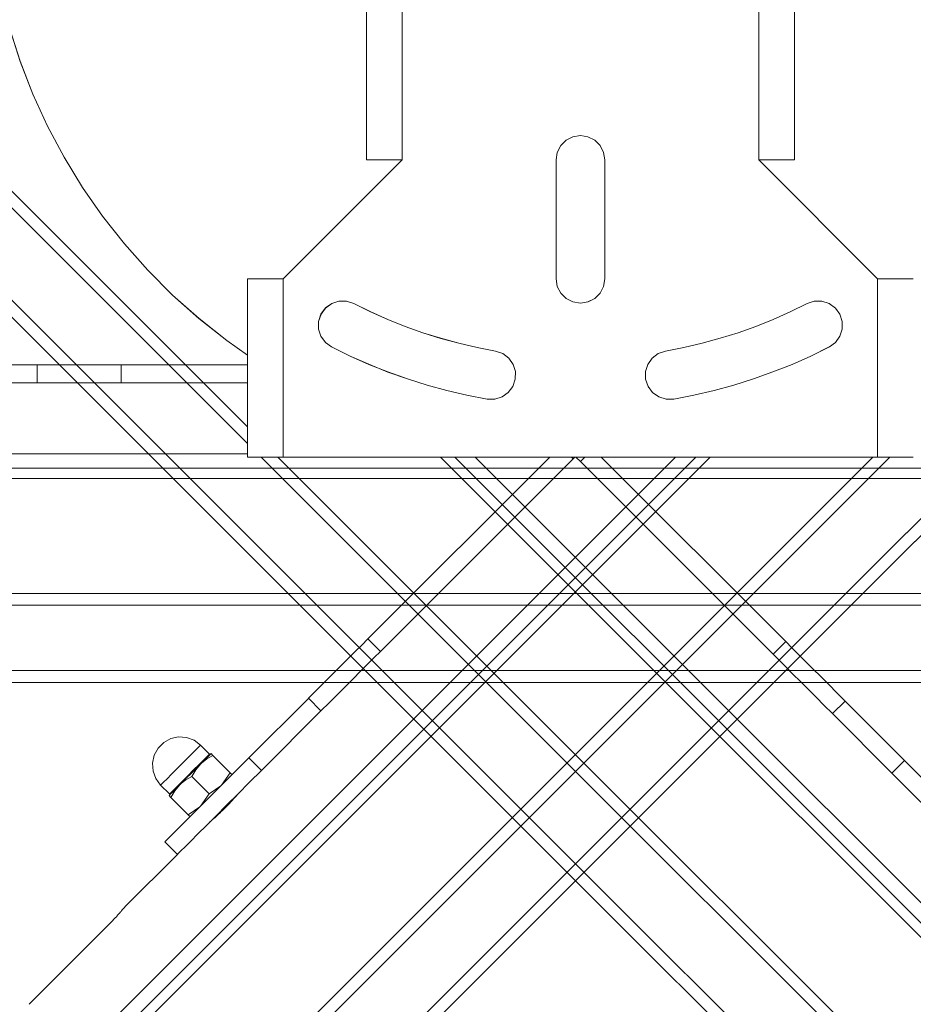
# Model space of a CAD drawing. Units: inches. Extents: x 0 to 16.5, y 0 to 11.7.
# Drawn here: x 4.1 to 4.4, y 2 to 2.4 of the extents above; entities that cross this region are included whole.
import ezdxf

# ---------------------------------------------------------------- set-up
doc = ezdxf.new("R2010")
doc.units = ezdxf.units.IN
doc.header["$MEASUREMENT"] = 0
doc.layers.add('Calque 1', color=7, linetype='Continuous')

msp = doc.modelspace()

# ---------------------------------------------------------------- linework, layer by layer
at = {"layer": 'Calque 1', "lineweight": 0}
for points in [[(3.36082, 3.07888), (4.21567, 2.22403)], [(3.36082, 3.07888), (4.21567, 2.22403)], [(4.21566, 2.21847), (3.35804, 3.0761)], [(4.21566, 2.21847), (3.35804, 3.0761)], [(3.34272, 3.06079), (5.08822, 1.31529)], [(3.34272, 3.06079), (5.08822, 1.31529)], [(3.56112, 1.31618), (5.30662, 3.06168)], [(3.56112, 1.31618), (5.30662, 3.06168)], [(5.08544, 1.31251), (3.33994, 3.05801)], [(5.08544, 1.31251), (3.33994, 3.05801)], [(5.3094, 3.05889), (3.5639, 1.31339)], [(5.3094, 3.05889), (3.5639, 1.31339)], [(4.25502, 2.5093), (4.25502, 2.31244)], [(4.25503, 2.5093), (4.25503, 2.31245)], [(4.25503, 2.5093), (4.25503, 2.31245)], [(4.25503, 2.5093), (4.25503, 2.31245)], [(4.25503, 2.5093), (4.25503, 2.31245)], [(4.26684, 2.5093), (4.26684, 2.31245)], [(4.26684, 2.5093), (4.26684, 2.31245)], [(4.26684, 2.5093), (4.26684, 2.31245)], [(4.26684, 2.5093), (4.26684, 2.31245)], [(4.26684, 2.5093), (4.26684, 2.31245)], [(4.38495, 2.31245), (4.38495, 2.5093)], [(4.38495, 2.31245), (4.38495, 2.50929)], [(4.38495, 2.31245), (4.38495, 2.50929)], [(4.38495, 2.31245), (4.38495, 2.50929)], [(4.38495, 2.31245), (4.38495, 2.50929)], [(4.39676, 2.31244), (4.39676, 2.5093)], [(4.39676, 2.31245), (4.39676, 2.50929)], [(4.39676, 2.31245), (4.39676, 2.50929)], [(4.39676, 2.31245), (4.39676, 2.50929)], [(4.39676, 2.31245), (4.39676, 2.50929)], [(4.21566, 2.24778), (4.20873, 2.25269), (4.19956, 2.25991), (4.19084, 2.26766), (4.18261, 2.27591), (4.17486, 2.28463), (4.16765, 2.2938), (4.16098, 2.30338), (4.15491, 2.31334), (4.14942, 2.32364), (4.14458, 2.33424), (4.14036, 2.34513), (4.13679, 2.35623)], [(4.21566, 2.24778), (4.20873, 2.25269), (4.19956, 2.25991), (4.19084, 2.26766), (4.18261, 2.27591), (4.17486, 2.28463), (4.16765, 2.2938), (4.16098, 2.30338), (4.15491, 2.31334), (4.14942, 2.32364), (4.14458, 2.33424), (4.14036, 2.34513), (4.13679, 2.35623)], [(4.21566, 2.24779), (4.20873, 2.25269), (4.19957, 2.2599), (4.19084, 2.26765), (4.18259, 2.2759), (4.17486, 2.28463), (4.16765, 2.2938), (4.16098, 2.30338), (4.15491, 2.31334), (4.14943, 2.32363), (4.14457, 2.33425), (4.14036, 2.34512), (4.13679, 2.35623)], [(4.21566, 2.24778), (4.20873, 2.25269), (4.19956, 2.25991), (4.19084, 2.26766), (4.18261, 2.27591), (4.17486, 2.28463), (4.16765, 2.2938), (4.16098, 2.30338), (4.15491, 2.31334), (4.14942, 2.32364), (4.14458, 2.33424), (4.14036, 2.34513), (4.13679, 2.35623)], [(4.21566, 2.24778), (4.20873, 2.25269), (4.19956, 2.25991), (4.19084, 2.26766), (4.18261, 2.27591), (4.17486, 2.28463), (4.16765, 2.2938), (4.16098, 2.30338), (4.15491, 2.31334), (4.14942, 2.32364), (4.14458, 2.33424), (4.14036, 2.34513), (4.13679, 2.35623)], [(4.33397, 2.31245), (4.33358, 2.31495), (4.33243, 2.3172), (4.33064, 2.31898), (4.32839, 2.32013), (4.3259, 2.32052), (4.3234, 2.32013), (4.32115, 2.31898), (4.31937, 2.3172), (4.31822, 2.31495), (4.31783, 2.31245)], [(4.33397, 2.31245), (4.33358, 2.31495), (4.33243, 2.3172), (4.33064, 2.31898), (4.32839, 2.32013), (4.3259, 2.32052), (4.3234, 2.32013), (4.32115, 2.31898), (4.31937, 2.3172), (4.31822, 2.31495), (4.31783, 2.31245)], [(4.33397, 2.31245), (4.33358, 2.31495), (4.33243, 2.3172), (4.33064, 2.31898), (4.32839, 2.32013), (4.3259, 2.32052), (4.3234, 2.32013), (4.32115, 2.31898), (4.31937, 2.3172), (4.31822, 2.31495), (4.31783, 2.31245)], [(4.33397, 2.31245), (4.33358, 2.31495), (4.33243, 2.3172), (4.33064, 2.31898), (4.32839, 2.32013), (4.3259, 2.32052), (4.3234, 2.32013), (4.32115, 2.31898), (4.31937, 2.3172), (4.31822, 2.31495), (4.31783, 2.31245)], [(4.33397, 2.31244), (4.33357, 2.31494), (4.33243, 2.31719), (4.33064, 2.31898), (4.32839, 2.32012), (4.3259, 2.32051), (4.3234, 2.32012), (4.32115, 2.31898), (4.31937, 2.31719), (4.31822, 2.31494), (4.31783, 2.31244)], [(4.26684, 2.31245), (4.22747, 2.27307)], [(4.26684, 2.31245), (4.22747, 2.27307)], [(4.26684, 2.31245), (4.22747, 2.27307)], [(4.26684, 2.31245), (4.22747, 2.27307)], [(4.26684, 2.31244), (4.22747, 2.27308)], [(4.26684, 2.31244), (4.26454, 2.31244), (4.26232, 2.31244), (4.26027, 2.31244), (4.2585, 2.31244), (4.25702, 2.31244), (4.25593, 2.31244), (4.25526, 2.31244), (4.25502, 2.31244)], [(4.26684, 2.31245), (4.26454, 2.31245), (4.26233, 2.31245), (4.26029, 2.31245), (4.2585, 2.31245), (4.25702, 2.31245), (4.25593, 2.31245), (4.25526, 2.31245), (4.25504, 2.31245)], [(4.26684, 2.31245), (4.26454, 2.31245), (4.26233, 2.31245), (4.26029, 2.31245), (4.2585, 2.31245), (4.25702, 2.31245), (4.25593, 2.31245), (4.25526, 2.31245), (4.25504, 2.31245)], [(4.26684, 2.31245), (4.26454, 2.31245), (4.26233, 2.31245), (4.26029, 2.31245), (4.2585, 2.31245), (4.25702, 2.31245), (4.25593, 2.31245), (4.25526, 2.31245), (4.25504, 2.31245)], [(4.26684, 2.31245), (4.26454, 2.31245), (4.26233, 2.31245), (4.26029, 2.31245), (4.2585, 2.31245), (4.25702, 2.31245), (4.25593, 2.31245), (4.25526, 2.31245), (4.25504, 2.31245)], [(4.31783, 2.31245), (4.31783, 2.27307)], [(4.31783, 2.31245), (4.31783, 2.27307)], [(4.31783, 2.31245), (4.31783, 2.27307)], [(4.31783, 2.31245), (4.31783, 2.27307)], [(4.31783, 2.31244), (4.31783, 2.27308)], [(4.33397, 2.27308), (4.33397, 2.31245)], [(4.33397, 2.27308), (4.33397, 2.31245)], [(4.33397, 2.27308), (4.33397, 2.31245)], [(4.33397, 2.27308), (4.33397, 2.31245)], [(4.33397, 2.27308), (4.33397, 2.31244)], [(4.42432, 2.27308), (4.38495, 2.31245)], [(4.42432, 2.27308), (4.38495, 2.31245)], [(4.42432, 2.27308), (4.38495, 2.31245)], [(4.42432, 2.27308), (4.38495, 2.31245)], [(4.39676, 2.31245), (4.39654, 2.31245), (4.39586, 2.31245), (4.39478, 2.31245), (4.39331, 2.31245), (4.39151, 2.31245), (4.38947, 2.31245), (4.38726, 2.31245), (4.38496, 2.31245)], [(4.39676, 2.31245), (4.39654, 2.31245), (4.39586, 2.31245), (4.39478, 2.31245), (4.39331, 2.31245), (4.39151, 2.31245), (4.38947, 2.31245), (4.38726, 2.31245), (4.38496, 2.31245)], [(4.39676, 2.31245), (4.39654, 2.31245), (4.39586, 2.31245), (4.39478, 2.31245), (4.39331, 2.31245), (4.39151, 2.31245), (4.38947, 2.31245), (4.38726, 2.31245), (4.38496, 2.31245)], [(4.39676, 2.31245), (4.39654, 2.31245), (4.39586, 2.31245), (4.39478, 2.31245), (4.39331, 2.31245), (4.39151, 2.31245), (4.38947, 2.31245), (4.38726, 2.31245), (4.38496, 2.31245)], [(4.39676, 2.31244), (4.39654, 2.31244), (4.39586, 2.31244), (4.39477, 2.31244), (4.3933, 2.31244), (4.39151, 2.31244), (4.38947, 2.31244), (4.38726, 2.31244), (4.38496, 2.31244)], [(4.42432, 2.27308), (4.38496, 2.31244)], [(4.21566, 2.27308), (4.21566, 2.21402)], [(4.21566, 2.27308), (4.21588, 2.27308), (4.21656, 2.27308), (4.21765, 2.27308), (4.21912, 2.27308), (4.22091, 2.27308), (4.22295, 2.27308), (4.22517, 2.27308), (4.22747, 2.27308)], [(4.21566, 2.27308), (4.21566, 2.21402)], [(4.21566, 2.27308), (4.21588, 2.27308), (4.21656, 2.27308), (4.21765, 2.27308), (4.21912, 2.27308), (4.22091, 2.27308), (4.22295, 2.27308), (4.22517, 2.27308), (4.22747, 2.27308)], [(4.21566, 2.27308), (4.21589, 2.27308), (4.21657, 2.27308), (4.21765, 2.27308), (4.21912, 2.27308), (4.22091, 2.27308), (4.22296, 2.27308), (4.22516, 2.27308), (4.22747, 2.27308)], [(4.21566, 2.27308), (4.21566, 2.21402)], [(4.21566, 2.27308), (4.21566, 2.21402)], [(4.21566, 2.27308), (4.21588, 2.27308), (4.21656, 2.27308), (4.21765, 2.27308), (4.21912, 2.27308), (4.22091, 2.27308), (4.22295, 2.27308), (4.22517, 2.27308), (4.22747, 2.27308)], [(4.21566, 2.27308), (4.21566, 2.21402)], [(4.21566, 2.27308), (4.21588, 2.27308), (4.21656, 2.27308), (4.21765, 2.27308), (4.21912, 2.27308), (4.22091, 2.27308), (4.22295, 2.27308), (4.22517, 2.27308), (4.22747, 2.27308)], [(4.22747, 2.27308), (4.22747, 2.21402)], [(4.22747, 2.27308), (4.22747, 2.21402)], [(4.22747, 2.27308), (4.22747, 2.21402)], [(4.22747, 2.27308), (4.22747, 2.21402)], [(4.22747, 2.27307), (4.22747, 2.21402)], [(4.31783, 2.27308), (4.31822, 2.27058), (4.31937, 2.26833), (4.32116, 2.26655), (4.32341, 2.2654), (4.3259, 2.26501), (4.3284, 2.2654), (4.33065, 2.26655), (4.33243, 2.26833), (4.33358, 2.27058), (4.33397, 2.27308)], [(4.31783, 2.27308), (4.31822, 2.27058), (4.31937, 2.26833), (4.32116, 2.26655), (4.32341, 2.2654), (4.3259, 2.26501), (4.3284, 2.2654), (4.33065, 2.26655), (4.33243, 2.26833), (4.33358, 2.27058), (4.33397, 2.27308)], [(4.31783, 2.27308), (4.31822, 2.27058), (4.31937, 2.26833), (4.32115, 2.26655), (4.3234, 2.2654), (4.3259, 2.26501), (4.32839, 2.2654), (4.33064, 2.26655), (4.33243, 2.26833), (4.33357, 2.27058), (4.33397, 2.27308)], [(4.31783, 2.27308), (4.31822, 2.27058), (4.31937, 2.26833), (4.32116, 2.26655), (4.32341, 2.2654), (4.3259, 2.26501), (4.3284, 2.2654), (4.33065, 2.26655), (4.33243, 2.26833), (4.33358, 2.27058), (4.33397, 2.27308)], [(4.31783, 2.27308), (4.31822, 2.27058), (4.31937, 2.26833), (4.32116, 2.26655), (4.32341, 2.2654), (4.3259, 2.26501), (4.3284, 2.2654), (4.33065, 2.26655), (4.33243, 2.26833), (4.33358, 2.27058), (4.33397, 2.27308)], [(4.42432, 2.21402), (4.42432, 2.27308)], [(4.42432, 2.27308), (4.42663, 2.27308), (4.42884, 2.27308), (4.43088, 2.27308), (4.43267, 2.27308), (4.43414, 2.27308), (4.43524, 2.27308), (4.43591, 2.27308), (4.43613, 2.27308)], [(4.42432, 2.21402), (4.42432, 2.27308)], [(4.42432, 2.27308), (4.42663, 2.27308), (4.42884, 2.27308), (4.43088, 2.27308), (4.43267, 2.27308), (4.43414, 2.27308), (4.43524, 2.27308), (4.43591, 2.27308), (4.43613, 2.27308)], [(4.42432, 2.27308), (4.42662, 2.27308), (4.42884, 2.27308), (4.43089, 2.27308), (4.43268, 2.27308), (4.43415, 2.27308), (4.43523, 2.27308), (4.4359, 2.27308), (4.43614, 2.27308)], [(4.42432, 2.21402), (4.42432, 2.27308)], [(4.42432, 2.27308), (4.42663, 2.27308), (4.42884, 2.27308), (4.43088, 2.27308), (4.43267, 2.27308), (4.43414, 2.27308), (4.43524, 2.27308), (4.43591, 2.27308), (4.43613, 2.27308)], [(4.42432, 2.21402), (4.42432, 2.27308)], [(4.42432, 2.27308), (4.42663, 2.27308), (4.42884, 2.27308), (4.43088, 2.27308), (4.43267, 2.27308), (4.43414, 2.27308), (4.43524, 2.27308), (4.43591, 2.27308), (4.43613, 2.27308)], [(4.42433, 2.21402), (4.42433, 2.27307)], [(4.25085, 2.26486), (4.24844, 2.26565), (4.24592, 2.26565), (4.24351, 2.26488), (4.24147, 2.26341), (4.23997, 2.26137), (4.23919, 2.25897), (4.23918, 2.25644), (4.23996, 2.25404), (4.24143, 2.252), (4.24347, 2.2505)], [(4.25085, 2.26486), (4.24844, 2.26565), (4.24592, 2.26565), (4.24351, 2.26488), (4.24147, 2.26341), (4.23997, 2.26137), (4.23919, 2.25897), (4.23918, 2.25644), (4.23996, 2.25404), (4.24143, 2.252), (4.24347, 2.2505)], [(4.25084, 2.26486), (4.24844, 2.26565), (4.24593, 2.26565), (4.24352, 2.26488), (4.24147, 2.2634), (4.23998, 2.26137), (4.23919, 2.25897), (4.23918, 2.25644), (4.23996, 2.25404), (4.24143, 2.252), (4.24347, 2.2505)], [(4.25085, 2.26486), (4.24844, 2.26565), (4.24592, 2.26565), (4.24351, 2.26488), (4.24147, 2.26341), (4.23997, 2.26137), (4.23919, 2.25897), (4.23918, 2.25644), (4.23996, 2.25404), (4.24143, 2.252), (4.24347, 2.2505)], [(4.25085, 2.26486), (4.24844, 2.26565), (4.24592, 2.26565), (4.24351, 2.26488), (4.24147, 2.26341), (4.23997, 2.26137), (4.23919, 2.25897), (4.23918, 2.25644), (4.23996, 2.25404), (4.24143, 2.252), (4.24347, 2.2505)], [(4.29775, 2.24913), (4.29166, 2.2503), (4.28561, 2.25172), (4.27962, 2.25336), (4.27371, 2.25522), (4.26786, 2.2573), (4.26209, 2.25961), (4.25641, 2.26212), (4.25084, 2.26486)], [(4.29775, 2.24913), (4.29166, 2.25031), (4.28561, 2.25171), (4.27963, 2.25335), (4.2737, 2.25521), (4.26785, 2.2573), (4.26209, 2.2596), (4.25642, 2.26213), (4.25085, 2.26485)], [(4.29775, 2.24913), (4.29166, 2.25031), (4.28561, 2.25171), (4.27963, 2.25335), (4.2737, 2.25521), (4.26785, 2.2573), (4.26209, 2.2596), (4.25642, 2.26213), (4.25085, 2.26485)], [(4.29775, 2.24913), (4.29166, 2.25031), (4.28561, 2.25171), (4.27963, 2.25335), (4.2737, 2.25521), (4.26785, 2.2573), (4.26209, 2.2596), (4.25642, 2.26213), (4.25085, 2.26485)], [(4.29775, 2.24913), (4.29166, 2.25031), (4.28561, 2.25171), (4.27963, 2.25335), (4.2737, 2.25521), (4.26785, 2.2573), (4.26209, 2.2596), (4.25642, 2.26213), (4.25085, 2.26485)], [(4.40094, 2.26486), (4.39537, 2.26212), (4.38971, 2.25961), (4.38394, 2.2573), (4.37809, 2.25522), (4.37216, 2.25336), (4.36618, 2.25172), (4.36014, 2.2503), (4.35404, 2.24913)], [(4.40095, 2.26486), (4.39538, 2.26212), (4.3897, 2.25961), (4.38393, 2.2573), (4.37809, 2.25522), (4.37217, 2.25336), (4.36618, 2.25172), (4.36013, 2.2503), (4.35405, 2.24913)], [(4.40095, 2.26486), (4.39538, 2.26212), (4.3897, 2.25961), (4.38393, 2.2573), (4.37809, 2.25522), (4.37217, 2.25336), (4.36618, 2.25172), (4.36013, 2.2503), (4.35405, 2.24913)], [(4.40095, 2.26486), (4.39538, 2.26212), (4.3897, 2.25961), (4.38393, 2.2573), (4.37809, 2.25522), (4.37217, 2.25336), (4.36618, 2.25172), (4.36013, 2.2503), (4.35405, 2.24913)], [(4.40095, 2.26486), (4.39538, 2.26212), (4.3897, 2.25961), (4.38393, 2.2573), (4.37809, 2.25522), (4.37217, 2.25336), (4.36618, 2.25172), (4.36013, 2.2503), (4.35405, 2.24913)], [(4.40833, 2.2505), (4.41036, 2.252), (4.41184, 2.25404), (4.41261, 2.25644), (4.41261, 2.25897), (4.41182, 2.26137), (4.41033, 2.2634), (4.40827, 2.26488), (4.40587, 2.26565), (4.40334, 2.26565), (4.40094, 2.26486)], [(4.40833, 2.2505), (4.41037, 2.25199), (4.41184, 2.25404), (4.41262, 2.25644), (4.41261, 2.25897), (4.41181, 2.26138), (4.41033, 2.2634), (4.40827, 2.26489), (4.40587, 2.26565), (4.40334, 2.26564), (4.40095, 2.26486)], [(4.40833, 2.2505), (4.41037, 2.25199), (4.41184, 2.25404), (4.41262, 2.25644), (4.41261, 2.25897), (4.41181, 2.26138), (4.41033, 2.2634), (4.40827, 2.26489), (4.40587, 2.26565), (4.40334, 2.26564), (4.40095, 2.26486)], [(4.40833, 2.2505), (4.41037, 2.25199), (4.41184, 2.25404), (4.41262, 2.25644), (4.41261, 2.25897), (4.41181, 2.26138), (4.41033, 2.2634), (4.40827, 2.26489), (4.40587, 2.26565), (4.40334, 2.26564), (4.40095, 2.26486)], [(4.40833, 2.2505), (4.41037, 2.25199), (4.41184, 2.25404), (4.41262, 2.25644), (4.41261, 2.25897), (4.41181, 2.26138), (4.41033, 2.2634), (4.40827, 2.26489), (4.40587, 2.26565), (4.40334, 2.26564), (4.40095, 2.26486)], [(4.24347, 2.2505), (4.24959, 2.2475), (4.25581, 2.24474), (4.26215, 2.24219), (4.26858, 2.23992), (4.27508, 2.23786), (4.28165, 2.23607), (4.28829, 2.23453), (4.29498, 2.23322)], [(4.24347, 2.2505), (4.24959, 2.2475), (4.25581, 2.24474), (4.26215, 2.24219), (4.26858, 2.23992), (4.27508, 2.23786), (4.28165, 2.23607), (4.28829, 2.23453), (4.29498, 2.23322)], [(4.24347, 2.2505), (4.24959, 2.2475), (4.25582, 2.24473), (4.26215, 2.2422), (4.26857, 2.23991), (4.27508, 2.23787), (4.28165, 2.23607), (4.28829, 2.23452), (4.29498, 2.23323)], [(4.24347, 2.2505), (4.24959, 2.2475), (4.25581, 2.24474), (4.26215, 2.24219), (4.26858, 2.23992), (4.27508, 2.23786), (4.28165, 2.23607), (4.28829, 2.23453), (4.29498, 2.23322)], [(4.24347, 2.2505), (4.24959, 2.2475), (4.25581, 2.24474), (4.26215, 2.24219), (4.26858, 2.23992), (4.27508, 2.23786), (4.28165, 2.23607), (4.28829, 2.23453), (4.29498, 2.23322)], [(4.29498, 2.23323), (4.29751, 2.23319), (4.29993, 2.23393), (4.30198, 2.23538), (4.30351, 2.2374), (4.30432, 2.23979), (4.30436, 2.24232), (4.30362, 2.24473), (4.30216, 2.2468), (4.30014, 2.24832), (4.29775, 2.24913)], [(4.29499, 2.23323), (4.29751, 2.23318), (4.29993, 2.23393), (4.30199, 2.23538), (4.3035, 2.23741), (4.30432, 2.2398), (4.30436, 2.24232), (4.30361, 2.24473), (4.30217, 2.2468), (4.30014, 2.24831), (4.29775, 2.24913)], [(4.29499, 2.23323), (4.29751, 2.23318), (4.29993, 2.23393), (4.30199, 2.23538), (4.3035, 2.23741), (4.30432, 2.2398), (4.30436, 2.24232), (4.30361, 2.24473), (4.30217, 2.2468), (4.30014, 2.24831), (4.29775, 2.24913)], [(4.29499, 2.23323), (4.29751, 2.23318), (4.29993, 2.23393), (4.30199, 2.23538), (4.3035, 2.23741), (4.30432, 2.2398), (4.30436, 2.24232), (4.30361, 2.24473), (4.30217, 2.2468), (4.30014, 2.24831), (4.29775, 2.24913)], [(4.29499, 2.23323), (4.29751, 2.23318), (4.29993, 2.23393), (4.30199, 2.23538), (4.3035, 2.23741), (4.30432, 2.2398), (4.30436, 2.24232), (4.30361, 2.24473), (4.30217, 2.2468), (4.30014, 2.24831), (4.29775, 2.24913)], [(4.35404, 2.24913), (4.35165, 2.24831), (4.34964, 2.2468), (4.34818, 2.24473), (4.34743, 2.24232), (4.34747, 2.2398), (4.34829, 2.23741), (4.34981, 2.23538), (4.35187, 2.23393), (4.35428, 2.23318), (4.35681, 2.23323)], [(4.35404, 2.24913), (4.35165, 2.24831), (4.34964, 2.2468), (4.34818, 2.24473), (4.34743, 2.24232), (4.34747, 2.2398), (4.34829, 2.23741), (4.34981, 2.23538), (4.35187, 2.23393), (4.35428, 2.23318), (4.35681, 2.23323)], [(4.35404, 2.24913), (4.35165, 2.24831), (4.34964, 2.2468), (4.34818, 2.24473), (4.34743, 2.24232), (4.34747, 2.2398), (4.34829, 2.23741), (4.34981, 2.23538), (4.35187, 2.23393), (4.35428, 2.23318), (4.35681, 2.23323)], [(4.35404, 2.24913), (4.35165, 2.24831), (4.34964, 2.2468), (4.34818, 2.24473), (4.34743, 2.24232), (4.34747, 2.2398), (4.34829, 2.23741), (4.34981, 2.23538), (4.35187, 2.23393), (4.35428, 2.23318), (4.35681, 2.23323)], [(4.35404, 2.24913), (4.35165, 2.24832), (4.34964, 2.2468), (4.34818, 2.24473), (4.34744, 2.24232), (4.34747, 2.23979), (4.34829, 2.2374), (4.3498, 2.23538), (4.35187, 2.23393), (4.35429, 2.23319), (4.3568, 2.23323)], [(4.3568, 2.23323), (4.3635, 2.23452), (4.37014, 2.23607), (4.37672, 2.23787), (4.38322, 2.23991), (4.38965, 2.2422), (4.39597, 2.24473), (4.40221, 2.2475), (4.40833, 2.2505)], [(4.35681, 2.23323), (4.3635, 2.23452), (4.37014, 2.23607), (4.37672, 2.23787), (4.38322, 2.23991), (4.38964, 2.2422), (4.39597, 2.24473), (4.40221, 2.2475), (4.40832, 2.2505)], [(4.35681, 2.23323), (4.3635, 2.23452), (4.37014, 2.23607), (4.37672, 2.23787), (4.38322, 2.23991), (4.38964, 2.2422), (4.39597, 2.24473), (4.40221, 2.2475), (4.40832, 2.2505)], [(4.35681, 2.23323), (4.3635, 2.23452), (4.37014, 2.23607), (4.37672, 2.23787), (4.38322, 2.23991), (4.38964, 2.2422), (4.39597, 2.24473), (4.40221, 2.2475), (4.40832, 2.2505)], [(4.35681, 2.23323), (4.3635, 2.23452), (4.37014, 2.23607), (4.37672, 2.23787), (4.38322, 2.23991), (4.38964, 2.2422), (4.39597, 2.24473), (4.40221, 2.2475), (4.40832, 2.2505)], [(4.11816, 2.24454), (4.146, 2.24454)], [(4.146, 2.24454), (4.14986, 2.24454), (4.15368, 2.24454), (4.15743, 2.24454), (4.16107, 2.24454), (4.16457, 2.24454), (4.16787, 2.24454), (4.17098, 2.24454), (4.17384, 2.24454)], [(4.146, 2.23863), (4.146, 2.24453)], [(4.17384, 2.24454), (4.21566, 2.24454)], [(4.17384, 2.24453), (4.17384, 2.23863)], [(4.11816, 2.23862), (4.146, 2.23862)], [(4.17384, 2.23862), (4.17098, 2.23862), (4.16787, 2.23862), (4.16457, 2.23862), (4.16107, 2.23862), (4.15743, 2.23862), (4.15368, 2.23862), (4.14986, 2.23862), (4.146, 2.23862)], [(4.17384, 2.23862), (4.21566, 2.23862)], [(3.96068, 2.21506), (4.21566, 2.21506)], [(3.54302, 1.33428), (4.42276, 2.21401)], [(3.54302, 1.33428), (4.42276, 2.21401)], [(4.42834, 2.21402), (3.54581, 1.33149)], [(4.42834, 2.21402), (3.54581, 1.33149)], [(4.12558, 1.9822), (4.3574, 2.21402)], [(4.12558, 1.9822), (4.3574, 2.21402)], [(4.12896, 1.97882), (4.36415, 2.21402)], [(4.12896, 1.97882), (4.36415, 2.21402)], [(4.13133, 1.97646), (4.36889, 2.21403)], [(4.13133, 1.97646), (4.36889, 2.21403)], [(4.22747, 2.21402), (4.22516, 2.21402), (4.22296, 2.21402), (4.22091, 2.21402), (4.21912, 2.21402), (4.21765, 2.21402), (4.21657, 2.21402), (4.21589, 2.21402), (4.21566, 2.21402)], [(4.22747, 2.21402), (4.22517, 2.21402), (4.22296, 2.21402), (4.22092, 2.21402), (4.21913, 2.21402), (4.21765, 2.21402), (4.21656, 2.21402), (4.21589, 2.21402), (4.21567, 2.21402)], [(4.22747, 2.21402), (4.22517, 2.21402), (4.22296, 2.21402), (4.22092, 2.21402), (4.21913, 2.21402), (4.21765, 2.21402), (4.21656, 2.21402), (4.21589, 2.21402), (4.21567, 2.21402)], [(4.22747, 2.21402), (4.22517, 2.21402), (4.22296, 2.21402), (4.22092, 2.21402), (4.21913, 2.21402), (4.21765, 2.21402), (4.21656, 2.21402), (4.21589, 2.21402), (4.21567, 2.21402)], [(4.22747, 2.21402), (4.22517, 2.21402), (4.22296, 2.21402), (4.22092, 2.21402), (4.21913, 2.21402), (4.21765, 2.21402), (4.21656, 2.21402), (4.21589, 2.21402), (4.21567, 2.21402)], [(5.10353, 1.3306), (4.22012, 2.21402)], [(5.10353, 1.3306), (4.22012, 2.21402)], [(4.22568, 2.21402), (5.10632, 1.33338)], [(4.22568, 2.21402), (5.10632, 1.33338)], [(4.22747, 2.21402), (4.42432, 2.21402)], [(4.22747, 2.21402), (4.42432, 2.21402)], [(4.22747, 2.21402), (4.42432, 2.21402)], [(4.22747, 2.21402), (4.42432, 2.21402)], [(4.22747, 2.21402), (4.42432, 2.21402)], [(4.25547, 2.15376), (4.31573, 2.21403)], [(4.25547, 2.15376), (4.31573, 2.21403)], [(4.25965, 2.14959), (4.32348, 2.21342)], [(4.25965, 2.14959), (4.32348, 2.21342)], [(4.27956, 2.21402), (4.51802, 1.97556)], [(4.27956, 2.21402), (4.51802, 1.97556)], [(4.28429, 2.21402), (4.52038, 1.97794)], [(4.28429, 2.21402), (4.52038, 1.97794)], [(4.29105, 2.21402), (4.52376, 1.98131)], [(4.29105, 2.21402), (4.52376, 1.98131)], [(4.32348, 2.21342), (4.32288, 2.21402)], [(4.32348, 2.21342), (4.32288, 2.21402)], [(4.32408, 2.21402), (4.32348, 2.21342)], [(4.32408, 2.21402), (4.32348, 2.21342)], [(4.32587, 2.21253), (4.32437, 2.21403)], [(4.32587, 2.21253), (4.32437, 2.21403)], [(4.32736, 2.21402), (4.32586, 2.21252)], [(4.32736, 2.21402), (4.32586, 2.21252)], [(4.32587, 2.21253), (4.3897, 2.14869)], [(4.32587, 2.21253), (4.3897, 2.14869)], [(4.33272, 2.21402), (4.39387, 2.15287)], [(4.33272, 2.21402), (4.39387, 2.15287)], [(4.43614, 2.21402), (4.4359, 2.21402), (4.43523, 2.21402), (4.43415, 2.21402), (4.43268, 2.21402), (4.43089, 2.21402), (4.42884, 2.21402), (4.42662, 2.21402), (4.42432, 2.21402)], [(4.43613, 2.21402), (4.43591, 2.21402), (4.43523, 2.21402), (4.43415, 2.21402), (4.43268, 2.21402), (4.43088, 2.21402), (4.42884, 2.21402), (4.42663, 2.21402), (4.42433, 2.21402)], [(4.43613, 2.21402), (4.43591, 2.21402), (4.43523, 2.21402), (4.43415, 2.21402), (4.43268, 2.21402), (4.43088, 2.21402), (4.42884, 2.21402), (4.42663, 2.21402), (4.42433, 2.21402)], [(4.43613, 2.21402), (4.43591, 2.21402), (4.43523, 2.21402), (4.43415, 2.21402), (4.43268, 2.21402), (4.43088, 2.21402), (4.42884, 2.21402), (4.42663, 2.21402), (4.42433, 2.21402)], [(4.43613, 2.21402), (4.43591, 2.21402), (4.43523, 2.21402), (4.43415, 2.21402), (4.43268, 2.21402), (4.43088, 2.21402), (4.42884, 2.21402), (4.42663, 2.21402), (4.42433, 2.21402)], [(3.96068, 2.2103), (4.68902, 2.2103)], [(3.96068, 2.20694), (4.68902, 2.20694)], [(3.09061, 2.16884), (5.55911, 2.16884)], [(5.55911, 2.16491), (3.09061, 2.16491)], [(4.23578, 2.13408), (4.23851, 2.1368), (4.24122, 2.13951), (4.24387, 2.14216), (4.24644, 2.14473), (4.24891, 2.1472), (4.25126, 2.14955), (4.25345, 2.15174), (4.25547, 2.15376)], [(4.23578, 2.13408), (4.23851, 2.1368), (4.24122, 2.13951), (4.24387, 2.14216), (4.24644, 2.14473), (4.24891, 2.1472), (4.25126, 2.14955), (4.25345, 2.15174), (4.25547, 2.15376)], [(4.25547, 2.15376), (4.25965, 2.14958)], [(4.25547, 2.15376), (4.25965, 2.14958)], [(4.3897, 2.14869), (4.39388, 2.15288)], [(4.3897, 2.14869), (4.39388, 2.15288)], [(4.39387, 2.15287), (4.3959, 2.15084), (4.39809, 2.14865), (4.40043, 2.14632), (4.4029, 2.14384), (4.40547, 2.14127), (4.40812, 2.13862), (4.41083, 2.13591), (4.41355, 2.13319)], [(4.39387, 2.15287), (4.3959, 2.15084), (4.39809, 2.14865), (4.40043, 2.14632), (4.4029, 2.14384), (4.40547, 2.14127), (4.40812, 2.13862), (4.41083, 2.13591), (4.41355, 2.13319)], [(4.25965, 2.14959), (4.25762, 2.14756), (4.25542, 2.14536), (4.25309, 2.14303), (4.25062, 2.14056), (4.24805, 2.13799), (4.2454, 2.13534), (4.24269, 2.13263), (4.23996, 2.12991)], [(4.25965, 2.14959), (4.25762, 2.14756), (4.25542, 2.14536), (4.25309, 2.14303), (4.25062, 2.14056), (4.24805, 2.13799), (4.2454, 2.13534), (4.24269, 2.13263), (4.23996, 2.12991)], [(4.40938, 2.12901), (4.40666, 2.13173), (4.40395, 2.13444), (4.4013, 2.13709), (4.39873, 2.13966), (4.39626, 2.14213), (4.39391, 2.14448), (4.39172, 2.14668), (4.3897, 2.14869)], [(4.40938, 2.12901), (4.40666, 2.13173), (4.40395, 2.13444), (4.4013, 2.13709), (4.39873, 2.13966), (4.39626, 2.14213), (4.39391, 2.14448), (4.39172, 2.14668), (4.3897, 2.14869)], [(3.09061, 2.14325), (5.55911, 2.14325)], [(5.55911, 2.13932), (3.09061, 2.13932)], [(4.2161, 2.11439), (4.23578, 2.13407)], [(4.2161, 2.11439), (4.23578, 2.13407)], [(4.23996, 2.1299), (4.23578, 2.13408)], [(4.23996, 2.1299), (4.23578, 2.13408)], [(4.41356, 2.13319), (4.40938, 2.129)], [(4.41356, 2.13319), (4.40938, 2.129)], [(4.41356, 2.13319), (4.43324, 2.1135)], [(4.41356, 2.13319), (4.43324, 2.1135)], [(4.22028, 2.11022), (4.23996, 2.1299)], [(4.22028, 2.11022), (4.23996, 2.1299)], [(4.40938, 2.12901), (4.42906, 2.10933)], [(4.40938, 2.12901), (4.42906, 2.10933)], [(4.20009, 2.11857), (4.19797, 2.12017), (4.19547, 2.1211), (4.19281, 2.12128), (4.19022, 2.12072), (4.18788, 2.11944), (4.18599, 2.11755), (4.18472, 2.11522), (4.18415, 2.11262), (4.18434, 2.10997), (4.18527, 2.10747), (4.18687, 2.10535)], [(4.20009, 2.11857), (4.19797, 2.12017), (4.19547, 2.1211), (4.19281, 2.12128), (4.19022, 2.12072), (4.18788, 2.11944), (4.18599, 2.11755), (4.18472, 2.11522), (4.18415, 2.11262), (4.18434, 2.10997), (4.18527, 2.10747), (4.18687, 2.10535)], [(4.20009, 2.11857), (4.20004, 2.11851), (4.19955, 2.11803), (4.19861, 2.11708), (4.19729, 2.11576), (4.19569, 2.11417), (4.19392, 2.1124), (4.19213, 2.11061), (4.19044, 2.10892), (4.18897, 2.10744), (4.18783, 2.1063), (4.18712, 2.1056), (4.18687, 2.10535)], [(4.20009, 2.11857), (4.20004, 2.11851), (4.19955, 2.11803), (4.19861, 2.11708), (4.19729, 2.11576), (4.19569, 2.11417), (4.19392, 2.1124), (4.19213, 2.11061), (4.19044, 2.10892), (4.18897, 2.10744), (4.18783, 2.1063), (4.18712, 2.1056), (4.18687, 2.10535)], [(4.20306, 2.1156), (4.20008, 2.11856)], [(4.20306, 2.1156), (4.20008, 2.11856)], [(4.18826, 2.08655), (4.18854, 2.08683), (4.18938, 2.08768), (4.19077, 2.08907), (4.19268, 2.09097), (4.19506, 2.09336), (4.19787, 2.09616), (4.20105, 2.09934), (4.20454, 2.10283), (4.20826, 2.10655), (4.21213, 2.11043), (4.21609, 2.11439)], [(4.18826, 2.08655), (4.18854, 2.08683), (4.18938, 2.08768), (4.19077, 2.08907), (4.19268, 2.09097), (4.19506, 2.09336), (4.19787, 2.09616), (4.20105, 2.09934), (4.20454, 2.10283), (4.20826, 2.10655), (4.21213, 2.11043), (4.21609, 2.11439)], [(4.18983, 2.10238), (4.18989, 2.10244), (4.19037, 2.10292), (4.19132, 2.10387), (4.19264, 2.10519), (4.19424, 2.10678), (4.196, 2.10855), (4.19779, 2.11034), (4.19949, 2.11203), (4.20096, 2.11351), (4.2021, 2.11464), (4.20281, 2.11535), (4.20306, 2.1156)], [(4.18983, 2.10238), (4.18989, 2.10244), (4.19037, 2.10292), (4.19132, 2.10387), (4.19264, 2.10519), (4.19424, 2.10678), (4.196, 2.10855), (4.19779, 2.11034), (4.19949, 2.11203), (4.20096, 2.11351), (4.2021, 2.11464), (4.20281, 2.11535), (4.20306, 2.1156)], [(4.20009, 2.1123), (4.20086, 2.11307), (4.20154, 2.11375), (4.20213, 2.11435), (4.20263, 2.11485), (4.20304, 2.11525), (4.20333, 2.11554), (4.20351, 2.11572), (4.20358, 2.11579)], [(4.20009, 2.1123), (4.20086, 2.11307), (4.20154, 2.11375), (4.20213, 2.11435), (4.20263, 2.11485), (4.20304, 2.11525), (4.20333, 2.11554), (4.20351, 2.11572), (4.20358, 2.11579)], [(4.20009, 2.1123), (4.20034, 2.11255), (4.20215, 2.11398), (4.20419, 2.11517)], [(4.20009, 2.1123), (4.20034, 2.11255), (4.20215, 2.11398), (4.20419, 2.11517)], [(4.20339, 2.1156), (4.20335, 2.11558), (4.20331, 2.11555), (4.20327, 2.11553), (4.20322, 2.11553), (4.20318, 2.11553), (4.20313, 2.11555), (4.2031, 2.11558), (4.20306, 2.1156)], [(4.20339, 2.1156), (4.20335, 2.11558), (4.20331, 2.11555), (4.20327, 2.11553), (4.20322, 2.11553), (4.20318, 2.11553), (4.20313, 2.11555), (4.2031, 2.11558), (4.20306, 2.1156)], [(4.20357, 2.11579), (4.20367, 2.11569), (4.20395, 2.11541), (4.2042, 2.11516)], [(4.20357, 2.11579), (4.20367, 2.11569), (4.20395, 2.11541), (4.2042, 2.11516)], [(4.20419, 2.11516), (4.20992, 2.10944)], [(4.20419, 2.11516), (4.20992, 2.10944)], [(4.2161, 2.11439), (4.22028, 2.11021)], [(4.2161, 2.11439), (4.22028, 2.11021)], [(4.19313, 2.10534), (4.19395, 2.10616), (4.19481, 2.10703), (4.1957, 2.10791), (4.19662, 2.10883), (4.19752, 2.10973), (4.19841, 2.11062), (4.19927, 2.11148), (4.20009, 2.1123)], [(4.19313, 2.10534), (4.19395, 2.10616), (4.19481, 2.10703), (4.1957, 2.10791), (4.19662, 2.10883), (4.19752, 2.10973), (4.19841, 2.11062), (4.19927, 2.11148), (4.20009, 2.1123)], [(4.19723, 2.1082), (4.19848, 2.11036), (4.20009, 2.1123)], [(4.19723, 2.1082), (4.19848, 2.11036), (4.20009, 2.1123)], [(4.42907, 2.10932), (4.43325, 2.1135)], [(4.42907, 2.10932), (4.43325, 2.1135)], [(4.43324, 2.1135), (4.4372, 2.10954), (4.44109, 2.10565), (4.44481, 2.10193), (4.4483, 2.09844), (4.45148, 2.09526), (4.45428, 2.09246), (4.45666, 2.09008), (4.45856, 2.08818), (4.45995, 2.08679), (4.4608, 2.08594), (4.46108, 2.08567)], [(4.43324, 2.1135), (4.4372, 2.10954), (4.44109, 2.10565), (4.44481, 2.10193), (4.4483, 2.09844), (4.45148, 2.09526), (4.45428, 2.09246), (4.45666, 2.09008), (4.45856, 2.08818), (4.45995, 2.08679), (4.4608, 2.08594), (4.46108, 2.08567)], [(4.22028, 2.11022), (4.21632, 2.10626), (4.21243, 2.10237), (4.20871, 2.09865), (4.20522, 2.09516), (4.20204, 2.09198), (4.19923, 2.08918), (4.19686, 2.0868), (4.19496, 2.0849), (4.19357, 2.08351), (4.19272, 2.08266), (4.19244, 2.08238)], [(4.22028, 2.11022), (4.21632, 2.10626), (4.21243, 2.10237), (4.20871, 2.09865), (4.20522, 2.09516), (4.20204, 2.09198), (4.19923, 2.08918), (4.19686, 2.0868), (4.19496, 2.0849), (4.19357, 2.08351), (4.19272, 2.08266), (4.19244, 2.08238)], [(4.19313, 2.10534), (4.19338, 2.10559), (4.19519, 2.10703), (4.19723, 2.10821)], [(4.19313, 2.10534), (4.19338, 2.10559), (4.19519, 2.10703), (4.19723, 2.10821)], [(4.19723, 2.1082), (4.20296, 2.10248)], [(4.19723, 2.1082), (4.20296, 2.10248)], [(4.20991, 2.10945), (4.20705, 2.10535)], [(4.20991, 2.10945), (4.20705, 2.10535)], [(4.20991, 2.10945), (4.21016, 2.1092), (4.21053, 2.10882)], [(4.20991, 2.10945), (4.21016, 2.1092), (4.21053, 2.10882)], [(4.45691, 2.08149), (4.45663, 2.08176), (4.45578, 2.08261), (4.45439, 2.084), (4.45249, 2.0859), (4.4501, 2.08829), (4.44729, 2.0911), (4.44411, 2.09428), (4.44063, 2.09776), (4.43691, 2.10149), (4.43303, 2.10536), (4.42907, 2.10932)], [(4.45691, 2.08149), (4.45663, 2.08176), (4.45578, 2.08261), (4.45439, 2.084), (4.45249, 2.0859), (4.4501, 2.08829), (4.44729, 2.0911), (4.44411, 2.09428), (4.44063, 2.09776), (4.43691, 2.10149), (4.43303, 2.10536), (4.42907, 2.10932)], [(4.18687, 2.10534), (4.18983, 2.10239)], [(4.18687, 2.10534), (4.18983, 2.10239)], [(4.18965, 2.10187), (4.18971, 2.10192), (4.18989, 2.1021), (4.19018, 2.10239), (4.19058, 2.1028), (4.1911, 2.10331), (4.19169, 2.10391), (4.19237, 2.10459), (4.19314, 2.10535)], [(4.18965, 2.10187), (4.18971, 2.10192), (4.18989, 2.1021), (4.19018, 2.10239), (4.19058, 2.1028), (4.1911, 2.10331), (4.19169, 2.10391), (4.19237, 2.10459), (4.19314, 2.10535)], [(4.19027, 2.10124), (4.19152, 2.1034), (4.19313, 2.10534)], [(4.19027, 2.10124), (4.19152, 2.1034), (4.19313, 2.10534)], [(4.20705, 2.10534), (4.2068, 2.10509), (4.20295, 2.10248)], [(4.20705, 2.10534), (4.2068, 2.10509), (4.20295, 2.10248)], [(4.18965, 2.10187), (4.18975, 2.10177), (4.19003, 2.10149), (4.19028, 2.10124)], [(4.18965, 2.10187), (4.18975, 2.10177), (4.19003, 2.10149), (4.19028, 2.10124)], [(4.18983, 2.10238), (4.18986, 2.10234), (4.18989, 2.1023), (4.1899, 2.10226), (4.1899, 2.10221), (4.1899, 2.10217), (4.18989, 2.10212), (4.18986, 2.10209), (4.18983, 2.10205)], [(4.18983, 2.10238), (4.18986, 2.10234), (4.18989, 2.1023), (4.1899, 2.10226), (4.1899, 2.10221), (4.1899, 2.10217), (4.18989, 2.10212), (4.18986, 2.10209), (4.18983, 2.10205)], [(4.19027, 2.10124), (4.196, 2.09552)], [(4.19027, 2.10124), (4.196, 2.09552)], [(4.20295, 2.10249), (4.20009, 2.09839)], [(4.20295, 2.10249), (4.20009, 2.09839)], [(4.20291, 2.09285), (4.20307, 2.093), (4.2032, 2.09311), (4.20338, 2.09328), (4.20381, 2.09366), (4.20407, 2.09389), (4.20438, 2.09416), (4.20503, 2.09474), (4.20539, 2.09506), (4.20578, 2.09543), (4.20656, 2.09616), (4.20696, 2.09654), (4.20739, 2.09696), (4.2082, 2.09777), (4.2086, 2.09817), (4.20902, 2.0986), (4.20977, 2.09939), (4.21012, 2.09977), (4.21048, 2.10016), (4.21109, 2.10084), (4.21135, 2.10114), (4.21162, 2.10143), (4.21184, 2.1017), (4.21205, 2.10192), (4.21221, 2.10211), (4.21237, 2.10228), (4.21255, 2.10249), (4.21259, 2.10253)], [(4.20291, 2.09285), (4.20307, 2.093), (4.2032, 2.09311), (4.20338, 2.09328), (4.20381, 2.09366), (4.20407, 2.09389), (4.20438, 2.09416), (4.20503, 2.09474), (4.20539, 2.09506), (4.20578, 2.09543), (4.20656, 2.09616), (4.20696, 2.09654), (4.20739, 2.09696), (4.2082, 2.09777), (4.2086, 2.09817), (4.20902, 2.0986), (4.20977, 2.09939), (4.21012, 2.09977), (4.21048, 2.10016), (4.21109, 2.10084), (4.21135, 2.10114), (4.21162, 2.10143), (4.21184, 2.1017), (4.21205, 2.10192), (4.21221, 2.10211), (4.21237, 2.10228), (4.21255, 2.10249), (4.21259, 2.10253)], [(4.21196, 2.10183), (4.21192, 2.10187)], [(4.21196, 2.10183), (4.21192, 2.10187)], [(4.20009, 2.09839), (4.19984, 2.09813), (4.19599, 2.09552)], [(4.20009, 2.09839), (4.19984, 2.09813), (4.19599, 2.09552)], [(4.19599, 2.09553), (4.19624, 2.09528), (4.19662, 2.0949)], [(4.19599, 2.09553), (4.19624, 2.09528), (4.19662, 2.0949)], [(4.20357, 2.09351), (4.20361, 2.09347)], [(4.20357, 2.09351), (4.20361, 2.09347)], [(4.19244, 2.08238), (4.18826, 2.08656)], [(4.19244, 2.08238), (4.18826, 2.08656)], [(4.19244, 2.08238), (4.17501, 2.06495)], [(4.19244, 2.08238), (4.17501, 2.06495)], [(4.16973, 2.05915), (4.17003, 2.05946), (4.17034, 2.05978), (4.17064, 2.06008), (4.17095, 2.0604), (4.17138, 2.06086), (4.1718, 2.06131), (4.1722, 2.06174), (4.17241, 2.06197), (4.1726, 2.06219), (4.17296, 2.06258), (4.1733, 2.06297), (4.1736, 2.06332), (4.17375, 2.0635), (4.17391, 2.06367), (4.17416, 2.06396), (4.17438, 2.06422), (4.17457, 2.06444), (4.17466, 2.06456), (4.17474, 2.06465), (4.17487, 2.06479), (4.17496, 2.06489), (4.175, 2.06494)], [(4.16973, 2.05915), (4.17003, 2.05946), (4.17034, 2.05978), (4.17064, 2.06008), (4.17095, 2.0604), (4.17138, 2.06086), (4.1718, 2.06131), (4.1722, 2.06174), (4.17241, 2.06197), (4.1726, 2.06219), (4.17296, 2.06258), (4.1733, 2.06297), (4.1736, 2.06332), (4.17375, 2.0635), (4.17391, 2.06367), (4.17416, 2.06396), (4.17438, 2.06422), (4.17457, 2.06444), (4.17466, 2.06456), (4.17474, 2.06465), (4.17487, 2.06479), (4.17496, 2.06489), (4.175, 2.06494)], [(4.14328, 2.03271), (4.16972, 2.05915)], [(4.14328, 2.03271), (4.16972, 2.05915)]]:
    msp.add_lwpolyline(points, dxfattribs=at)

doc.saveas('drawing.dxf')
